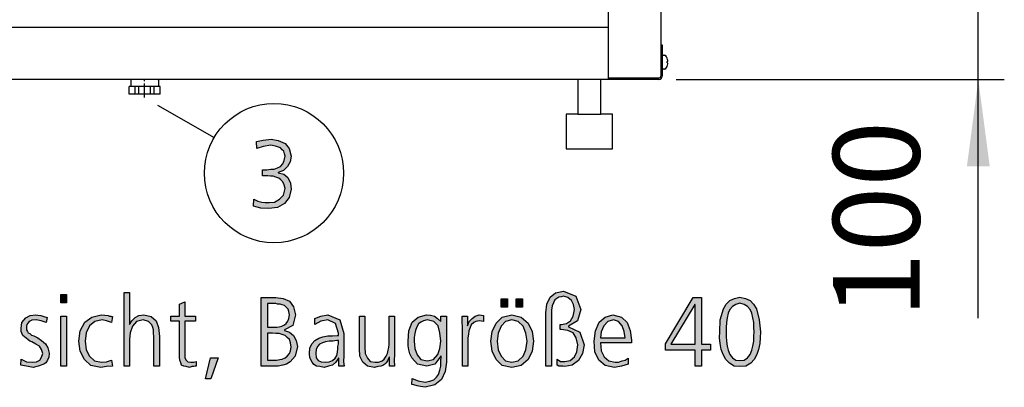
# Model space of a CAD drawing. Units: millimetres. Extents: x -270 to 11963, y -183 to 8761.
# Drawn here: x 3692 to 4545, y 2408 to 2726 of the extents above; entities that cross this region are included whole.
import ezdxf

# ---------------------------------------------------------------- set-up
doc = ezdxf.new("R2010")
doc.units = ezdxf.units.MM
doc.linetypes.add('DOT_CENTER', pattern=[14, 12, -1, 0, -1])
doc.layers.add('1', color=7, linetype='Continuous')
doc.styles.add('CONVERTER_18', font='txt.shx', dxfattribs={"width": 0.9})
doc.dimstyles.new('ME10_DIM_105', dxfattribs={"dimtxt": 75, "dimasz": 75, "dimexe": 22.5, "dimexo": 15, "dimgap": 27, "dimtad": 1, "dimdec": 0, "dimdsep": 46, "dimtxsty": 'CONVERTER_18', "dimsah": 1, "dimcen": 0.09, "dimclrd": 6, "dimclre": 6, "dimclrt": 3, "dimadec": 0, "dimazin": 0, "dimtfac": 1, "dimtdec": 4, "dimtix": 1, "dimtmove": 0, "dimatfit": 3, "dimfxl": 1, "dimtolj": 1, "dimtzin": 0, "dimarcsym": 0})

# ---------------------------------------------------------------- blocks, each defined once
blk = doc.blocks.new('*D100')
at = {"layer": '1', "color": 6, "linetype": 'Continuous'}
for p, q in [((4522.01, 2774.73), (4522.01, 2924.73)), ((4259.11, 2774.73), (4544.51, 2774.73)), ((4522.01, 2674.28), (4522.01, 2774.73)), ((4260.41, 2674.28), (4544.51, 2674.28)), ((4522.01, 2468.11), (4522.01, 2674.28))]:
    blk.add_line(p, q, dxfattribs=at)
at = {"layer": '1', "color": 6}
for points in [[(4512.13, 2849.73), (4531.88, 2849.73), (4522.01, 2774.73)], [(4531.88, 2599.28), (4512.13, 2599.28), (4522.01, 2674.28)]]:
    blk.add_solid(points, dxfattribs=at)
at = {"layer": '1', "color": 3, "insert": (4494.63, 2468.11), "char_height": 75, "attachment_point": 7, "rotation": 90, "line_spacing_factor": 0.454545, "style": 'CONVERTER_18'}
blk.add_mtext('100', dxfattribs=at)

msp = doc.modelspace()

# ---------------------------------------------------------------- hatches: boundary and pattern name
at = {"layer": '1', "linetype": 'Continuous'}
for points in [[(3902.19, 2596.34), (3903.27, 2596.34), (3906.18, 2596.34), (3909.44, 2596.74), (3912.35, 2596.74), (3915.25, 2597.93), (3917.79, 2599.13), (3919.97, 2601.53), (3921.06, 2604.33), (3921.78, 2607.93), (3921.42, 2609.93), (3920.69, 2612.33), (3919.24, 2613.52), (3917.79, 2615.12), (3913.44, 2616.72), (3909.44, 2617.52), (3902.91, 2616.32), (3897.47, 2614.72), (3897.11, 2620.72), (3902.91, 2621.92), (3909.81, 2622.72), (3915.98, 2621.52), (3921.78, 2619.12), (3925.41, 2614.72), (3927.23, 2607.93), (3926.14, 2603.13), (3923.96, 2599.13), (3920.33, 2595.54), (3915.98, 2593.94), (3915.98, 2593.54), (3920.69, 2592.34), (3924.32, 2589.54), (3926.5, 2584.74), (3927.23, 2579.55), (3925.41, 2572.35), (3921.42, 2567.15), (3915.25, 2563.56), (3907.63, 2562.76), (3900.73, 2563.16), (3894.56, 2564.76), (3894.93, 2570.75), (3898.19, 2569.15), (3901.82, 2568.35), (3904.73, 2567.95), (3907.99, 2567.95), (3912.71, 2568.35), (3917.06, 2570.75), (3920.33, 2574.35), (3921.78, 2579.95), (3921.06, 2583.14), (3919.97, 2585.94), (3918.15, 2587.54), (3916.34, 2589.14), (3913.8, 2589.94), (3911.62, 2590.74), (3909.08, 2590.74), (3906.9, 2591.14), (3902.19, 2591.14)], [(3782.57, 2490.15), (3787.29, 2490.15), (3787.29, 2462.57), (3789.11, 2465.77), (3792.01, 2468.57), (3795.27, 2470.16), (3799.63, 2470.96), (3805.8, 2469.37), (3810.15, 2465.77), (3812.33, 2459.77), (3813.06, 2452.18), (3813.06, 2426.59), (3808.34, 2426.59), (3808.34, 2452.18), (3807.98, 2454.97), (3807.98, 2457.77), (3807.25, 2459.77), (3806.52, 2462.17), (3803.62, 2464.97), (3798.9, 2466.57), (3793.1, 2464.97), (3789.83, 2460.97), (3787.65, 2455.37), (3787.29, 2449.78), (3787.29, 2426.59), (3782.57, 2426.59)], [(4147.65, 2472.56), (4148.38, 2480.16), (4151.28, 2486.15), (4156, 2489.75), (4162.9, 2491.35), (4173.42, 2486.95), (4177.77, 2475.36), (4174.87, 2465.77), (4167.25, 2460.97), (4167.25, 2460.57), (4177.05, 2455.77), (4180.68, 2444.98), (4179.23, 2437.39), (4175.96, 2431.39), (4170.52, 2427.39), (4163.98, 2426.19), (4162.17, 2426.59), (4160.72, 2426.59), (4158.9, 2426.59), (4157.45, 2427.39), (4157.45, 2432.59), (4160.36, 2430.59), (4163.98, 2430.59), (4168.7, 2431.39), (4172.33, 2434.59), (4174.51, 2438.98), (4175.23, 2444.98), (4173.78, 2450.98), (4171.24, 2455.37), (4166.52, 2457.37), (4160.72, 2458.17), (4159.99, 2458.17), (4159.99, 2462.57), (4161.08, 2462.57), (4165.44, 2463.37), (4169.06, 2465.77), (4171.24, 2469.76), (4172.33, 2475.36), (4171.61, 2479.76), (4169.79, 2483.36), (4166.52, 2485.75), (4162.9, 2486.95), (4160.72, 2486.55), (4158.9, 2486.15), (4157.09, 2484.96), (4155.27, 2483.76), (4154.19, 2481.36), (4153.1, 2478.56), (4152.37, 2474.96), (4152.37, 2470.56), (4152.37, 2426.59), (4147.65, 2426.59)], [(3732.49, 2481.36), (3727.77, 2481.36), (3727.77, 2488.55), (3732.49, 2488.55)], [(3844.27, 2465.37), (3835.19, 2465.37), (3835.19, 2436.99), (3835.19, 2433.79), (3836.28, 2431.79), (3837.73, 2430.19), (3840.27, 2429.79), (3842.45, 2429.79), (3844.99, 2430.59), (3844.99, 2426.59), (3843.9, 2426.59), (3842.81, 2426.19), (3841, 2426.19), (3839.19, 2425.39), (3836.28, 2426.19), (3834.11, 2426.59), (3832.29, 2427.39), (3831.56, 2429.39), (3830.84, 2431.79), (3830.48, 2434.19), (3830.48, 2436.59), (3830.48, 2439.78), (3830.48, 2465.37), (3822.86, 2465.37), (3822.86, 2469.76), (3830.48, 2469.76), (3830.48, 2480.16), (3835.19, 2482.16), (3835.19, 2469.76), (3844.27, 2469.76)], [(4108.82, 2484.56), (4114.27, 2484.56), (4114.27, 2477.36), (4108.82, 2477.36)], [(4121.89, 2484.56), (4127.33, 2484.56), (4127.33, 2477.36), (4121.89, 2477.36)], [(3693.3, 2432.59), (3698.02, 2430.19), (3703.46, 2429.79), (3706.73, 2430.19), (3709.63, 2431.79), (3711.08, 2434.19), (3712.17, 2437.39), (3711.08, 2440.98), (3709.27, 2443.78), (3706, 2445.38), (3702.73, 2447.38), (3700.92, 2448.18), (3699.11, 2449.38), (3697.65, 2450.58), (3696.2, 2451.78), (3694.75, 2452.98), (3694.02, 2454.97), (3693.3, 2456.57), (3693.3, 2458.97), (3694.02, 2464.17), (3697.29, 2468.17), (3701.28, 2470.16), (3706, 2470.96), (3707.81, 2470.56), (3710.36, 2470.16), (3712.9, 2469.37), (3715.8, 2468.57), (3715.07, 2464.17), (3710.72, 2465.77), (3706.36, 2466.57), (3702.73, 2466.17), (3700.19, 2464.97), (3699.11, 2463.77), (3698.38, 2462.57), (3698.02, 2460.97), (3698.02, 2458.97), (3698.02, 2457.77), (3698.74, 2456.57), (3699.47, 2455.37), (3700.92, 2454.57), (3702.37, 2453.38), (3704.19, 2452.58), (3706, 2451.78), (3707.81, 2450.98), (3711.08, 2448.58), (3714.35, 2445.78), (3716.52, 2442.18), (3717.61, 2437.79), (3717.25, 2434.19), (3716.16, 2431.79), (3714.71, 2429.39), (3712.9, 2428.19), (3708.18, 2426.59), (3703.82, 2425.39), (3698.02, 2426.59), (3692.94, 2427.39)], [(3727.77, 2469.76), (3732.49, 2469.76), (3732.49, 2426.59), (3727.77, 2426.59)], [(3771.69, 2464.17), (3767.33, 2465.77), (3763.34, 2466.57), (3757.17, 2464.97), (3752.45, 2461.37), (3749.55, 2455.37), (3748.82, 2448.18), (3749.55, 2440.58), (3752.45, 2434.99), (3756.81, 2430.99), (3762.98, 2429.79), (3767.33, 2430.19), (3771.69, 2431.79), (3772.41, 2426.59), (3767.33, 2426.19), (3762.25, 2425.39), (3753.54, 2426.99), (3748.1, 2432.19), (3744.47, 2439.38), (3743.38, 2448.18), (3744.47, 2456.97), (3748.46, 2464.57), (3754.63, 2468.97), (3762.61, 2470.96), (3765.88, 2470.56), (3768.78, 2470.16), (3769.87, 2469.76), (3770.96, 2469.76), (3771.69, 2469.37), (3772.41, 2469.37)], [(4016.65, 2436.59), (4016.28, 2431.39), (4016.65, 2426.59), (4012.29, 2426.59), (4012.29, 2434.19), (4011.93, 2434.19), (4011.2, 2432.59), (4010.48, 2430.99), (4009.39, 2429.39), (4008.3, 2428.19), (4006.48, 2426.99), (4004.67, 2426.59), (4002.13, 2426.19), (3999.23, 2425.39), (3993.06, 2426.59), (3989.06, 2429.79), (3986.52, 2434.99), (3986.16, 2441.78), (3986.16, 2469.76), (3990.88, 2469.76), (3990.88, 2442.98), (3991.24, 2437.39), (3993.06, 2433.39), (3995.6, 2430.59), (3999.95, 2429.79), (4002.86, 2429.79), (4005.76, 2430.99), (4007.57, 2432.59), (4009.39, 2434.99), (4010.48, 2437.39), (4011.2, 2440.18), (4011.56, 2442.58), (4011.93, 2445.38), (4011.93, 2469.76), (4016.65, 2469.76)], [(4075.44, 2459.77), (4075.07, 2464.97), (4075.07, 2469.76), (4079.79, 2469.76), (4079.79, 2461.37), (4081.24, 2464.97), (4083.78, 2467.77), (4086.32, 2469.76), (4089.95, 2470.96), (4091.77, 2470.56), (4093.58, 2470.16), (4093.58, 2464.97), (4091.77, 2465.37), (4089.95, 2465.77), (4087.05, 2464.97), (4085.23, 2464.17), (4083.06, 2462.17), (4081.97, 2459.77), (4080.88, 2456.97), (4080.52, 2454.17), (4080.15, 2450.98), (4080.15, 2448.18), (4080.15, 2426.59), (4075.44, 2426.59)], [(3857.33, 2433.79), (3863.86, 2433.79), (3857.69, 2415.4), (3852.98, 2415.4)]]:
    msp.add_hatch(color=3, dxfattribs=at).paths.add_polyline_path(points)
h = msp.add_hatch(color=3, dxfattribs=at)
h.paths.add_polyline_path([(3901.24, 2485.75), (3913.94, 2485.75), (3920.11, 2484.96), (3925.56, 2482.56), (3929.19, 2477.76), (3931, 2470.96), (3928.46, 2461.77), (3921.2, 2457.77), (3921.2, 2457.37), (3925.56, 2455.77), (3929.19, 2452.98), (3931.36, 2448.58), (3932.45, 2443.38), (3930.64, 2434.99), (3926.28, 2430.19), (3923.02, 2428.19), (3919.75, 2427.39), (3915.76, 2426.59), (3911.77, 2426.59), (3901.24, 2426.59)])
h.paths.add_polyline_path([(3906.69, 2431.79), (3911.77, 2431.79), (3914.31, 2431.79), (3917.21, 2432.19), (3919.39, 2432.59), (3921.93, 2433.79), (3923.74, 2434.99), (3925.56, 2437.39), (3926.65, 2439.78), (3927.01, 2442.98), (3926.65, 2446.58), (3925.56, 2449.38), (3923.74, 2451.38), (3921.93, 2452.98), (3919.39, 2453.77), (3916.85, 2454.57), (3913.94, 2454.57), (3911.04, 2454.97), (3906.69, 2454.97)], flags=16)
h.paths.add_polyline_path([(3906.69, 2460.17), (3912.49, 2460.17), (3914.67, 2460.17), (3916.85, 2460.57), (3919.02, 2460.97), (3921.2, 2462.17), (3922.65, 2463.37), (3924.11, 2465.37), (3925.19, 2467.77), (3925.56, 2470.96), (3925.19, 2473.76), (3924.47, 2475.76), (3922.65, 2477.36), (3921.2, 2478.96), (3919.39, 2479.36), (3917.57, 2480.16), (3915.4, 2480.16), (3913.94, 2480.56), (3906.69, 2480.56)], flags=16)
h = msp.add_hatch(color=3, dxfattribs=at)
h.paths.add_polyline_path([(4251.08, 2445.78), (4275.03, 2485.75), (4282.29, 2485.75), (4282.29, 2445.38), (4290.27, 2445.38), (4290.27, 2440.18), (4282.29, 2440.18), (4282.29, 2426.59), (4276.85, 2426.59), (4276.85, 2440.18), (4251.08, 2440.18)])
h.paths.add_polyline_path([(4276.85, 2479.76), (4276.48, 2479.76), (4255.8, 2445.38), (4276.85, 2445.38)], flags=16)
h = msp.add_hatch(color=3, dxfattribs=at)
h.paths.add_polyline_path([(4315.68, 2486.15), (4320.4, 2484.96), (4324.39, 2483.36), (4327.29, 2480.16), (4329.83, 2476.16), (4332.37, 2466.57), (4333.46, 2456.17), (4333.1, 2450.98), (4332.73, 2446.18), (4331.65, 2440.98), (4330.19, 2436.59), (4328.02, 2432.19), (4325.11, 2428.99), (4320.76, 2426.59), (4315.68, 2426.19), (4310.6, 2426.59), (4306.61, 2428.99), (4303.34, 2432.19), (4301.16, 2436.59), (4299.35, 2440.98), (4298.62, 2446.18), (4297.9, 2450.98), (4298.26, 2456.17), (4298.62, 2466.57), (4301.52, 2476.16), (4303.7, 2480.16), (4306.97, 2483.36), (4310.96, 2484.96)])
h.paths.add_polyline_path([(4315.68, 2480.96), (4312.05, 2479.76), (4309.15, 2478.16), (4306.97, 2475.36), (4305.52, 2472.16), (4304.43, 2468.17), (4304.06, 2464.17), (4303.7, 2459.77), (4303.7, 2456.17), (4303.7, 2452.18), (4304.06, 2448.18), (4304.43, 2443.78), (4305.52, 2440.18), (4306.97, 2436.59), (4309.15, 2433.79), (4312.05, 2431.79), (4315.68, 2431.39), (4319.31, 2431.79), (4322.21, 2433.79), (4324.39, 2436.59), (4325.84, 2440.18), (4326.93, 2443.78), (4327.65, 2448.18), (4327.65, 2452.18), (4328.02, 2456.17), (4327.65, 2459.77), (4327.65, 2464.17), (4326.93, 2468.17), (4325.84, 2472.16), (4324.39, 2475.36), (4322.21, 2478.16), (4319.31, 2479.76)], flags=16)
h = msp.add_hatch(color=3, dxfattribs=at)
h.paths.add_polyline_path([(3968.38, 2433.39), (3968.02, 2433.39), (3965.84, 2429.79), (3962.94, 2427.39), (3959.31, 2426.59), (3955.68, 2425.39), (3952.05, 2426.19), (3949.15, 2426.59), (3946.61, 2427.79), (3945.15, 2429.79), (3943.34, 2433.79), (3942.98, 2437.39), (3943.34, 2442.18), (3945.15, 2446.18), (3947.69, 2448.58), (3950.96, 2450.58), (3954.59, 2451.78), (3958.94, 2452.58), (3962.94, 2452.58), (3966.93, 2452.98), (3968.02, 2452.98), (3968.02, 2454.97), (3965.48, 2463.37), (3958.94, 2466.57), (3952.77, 2465.37), (3947.69, 2462.57), (3947.69, 2467.77), (3952.77, 2469.76), (3958.94, 2470.96), (3969.11, 2466.57), (3972.73, 2454.57), (3972.73, 2435.39), (3972.37, 2430.59), (3973.1, 2426.59), (3968.38, 2426.59)])
h.paths.add_polyline_path([(3968.02, 2448.58), (3966.56, 2448.58), (3963.3, 2448.18), (3960.03, 2448.18), (3956.77, 2447.38), (3954.23, 2446.58), (3951.69, 2445.38), (3949.87, 2443.38), (3948.78, 2440.98), (3948.42, 2437.79), (3948.78, 2433.79), (3950.6, 2431.39), (3953.14, 2430.19), (3956.4, 2429.79), (3960.03, 2430.19), (3962.94, 2431.39), (3965.11, 2433.39), (3966.56, 2435.79), (3967.29, 2438.58), (3967.65, 2441.38), (3967.65, 2443.38), (3968.02, 2445.78)], flags=16)
h = msp.add_hatch(color=3, dxfattribs=at)
h.paths.add_polyline_path([(4061.65, 2429.79), (4060.56, 2421.8), (4057.29, 2415), (4051.48, 2410.2), (4043.14, 2408.2), (4039.15, 2409), (4036.24, 2409.4), (4033.34, 2410.2), (4031.52, 2410.6), (4031.89, 2415.8), (4036.97, 2413.8), (4043.14, 2412.6), (4047.13, 2413.4), (4050.76, 2414.6), (4052.94, 2417), (4054.75, 2419.4), (4055.84, 2422.99), (4056.56, 2426.59), (4056.56, 2430.19), (4056.93, 2434.99), (4056.56, 2434.99), (4051.48, 2428.19), (4044.59, 2426.59), (4036.61, 2428.19), (4031.52, 2433.79), (4029.71, 2436.99), (4028.98, 2440.58), (4028.26, 2444.18), (4028.26, 2448.18), (4028.98, 2456.97), (4031.89, 2464.57), (4036.97, 2468.97), (4044.23, 2470.96), (4047.86, 2470.56), (4051.12, 2469.76), (4053.66, 2467.77), (4056.56, 2464.97), (4056.56, 2469.76), (4061.65, 2469.76)])
h.paths.add_polyline_path([(4033.7, 2448.18), (4034.06, 2441.78), (4036.24, 2436.19), (4039.51, 2432.19), (4044.95, 2430.99), (4050.4, 2432.19), (4054.02, 2436.59), (4055.84, 2441.78), (4056.56, 2448.18), (4055.84, 2455.37), (4054.39, 2461.37), (4050.76, 2464.97), (4044.95, 2466.57), (4041.69, 2465.77), (4039.51, 2464.57), (4037.33, 2462.97), (4035.88, 2460.57), (4034.79, 2457.37), (4034.06, 2454.57), (4033.7, 2451.38)], flags=16)
h = msp.add_hatch(color=3, dxfattribs=at)
h.paths.add_polyline_path([(4100.11, 2448.18), (4101.2, 2456.57), (4104.47, 2463.77), (4109.91, 2468.97), (4118.26, 2470.96), (4126.24, 2468.97), (4132.41, 2463.77), (4135.68, 2456.57), (4136.77, 2448.18), (4135.68, 2439.38), (4132.41, 2432.19), (4126.24, 2426.99), (4118.26, 2425.39), (4109.91, 2426.99), (4104.47, 2432.19), (4101.2, 2439.38)])
h.paths.add_polyline_path([(4105.56, 2448.18), (4106.28, 2440.58), (4108.82, 2434.99), (4112.81, 2430.99), (4118.26, 2429.79), (4123.7, 2430.99), (4128.06, 2434.99), (4130.23, 2440.58), (4131.32, 2448.18), (4130.23, 2454.97), (4128.06, 2460.97), (4123.7, 2464.97), (4118.26, 2466.57), (4112.81, 2464.97), (4108.82, 2460.97), (4106.28, 2454.97)], flags=16)
h = msp.add_hatch(color=3, dxfattribs=at)
h.paths.add_polyline_path([(4218.78, 2428.19), (4212.98, 2426.59), (4207.17, 2425.39), (4198.82, 2426.99), (4193.38, 2431.79), (4190.11, 2438.98), (4189.39, 2448.18), (4190.48, 2456.97), (4193.74, 2464.57), (4198.82, 2468.97), (4205.72, 2470.96), (4212.98, 2468.97), (4218.06, 2464.17), (4220.6, 2457.37), (4221.69, 2448.98), (4221.69, 2446.58), (4194.83, 2446.58), (4195.56, 2439.78), (4198.1, 2434.59), (4202.09, 2430.99), (4207.53, 2429.79), (4210.44, 2429.79), (4213.7, 2430.99), (4216.24, 2431.79), (4218.78, 2433.39)])
h.paths.add_polyline_path([(4216.24, 2450.98), (4215.52, 2456.57), (4213.7, 2461.37), (4210.44, 2464.97), (4206.08, 2466.57), (4201.36, 2464.97), (4197.73, 2461.37), (4195.56, 2456.17), (4194.83, 2450.98)], flags=16)

# ---------------------------------------------------------------- linework, layer by layer
at = {"color": 1, "linetype": 'Continuous'}
for p, q in [((4201.76, 2719.28), (3552.76, 2719.28)), ((3812.26, 2668.28), (3788.26, 2668.28))]:
    msp.add_line(p, q, dxfattribs=at)
at = {"color": 2, "linetype": 'Continuous'}
for p, q in [((3788.26, 2668.28), (3786.76, 2668.28)), ((3786.76, 2661.78), (3786.76, 2668.28)), ((3788.26, 2673.78), (3788.76, 2674.28)), ((3788.26, 2673.78), (3788.26, 2668.28)), ((3811.76, 2674.28), (3812.26, 2673.78)), ((3812.26, 2673.78), (3812.26, 2668.28)), ((3813.76, 2668.28), (3812.26, 2668.28)), ((3813.76, 2661.78), (3813.76, 2668.28)), ((3813.76, 2661.78), (3786.76, 2661.78))]:
    msp.add_line(p, q, dxfattribs=at)
at = {"color": 6, "linetype": 'Continuous'}
for p, q in [((3791.98, 2661.78), (3791.98, 2668.28)), ((3795.16, 2661.78), (3795.16, 2668.28)), ((3805.36, 2661.78), (3805.36, 2668.28)), ((3808.53, 2661.78), (3808.53, 2668.28))]:
    msp.add_line(p, q, dxfattribs=at)
at = {"layer": '1', "color": 1, "linetype": 'Continuous'}
msp.add_line((4201.76, 2674.28), (4201.76, 6674.28), dxfattribs=at)
at = {"layer": '1', "color": 3, "linetype": 'Continuous'}
for p, q in [((4247.01, 6644.28), (4247.01, 2704.28)), ((4247.01, 2704.28), (4248.26, 2704.28)), ((4247.01, 2704.28), (4248.26, 2704.28)), ((4248.26, 2704.28), (4248.26, 2677.13)), ((4248.26, 2704.28), (4248.26, 2677.13)), ((4201.76, 2674.28), (3552.76, 2674.28)), ((4201.76, 2674.28), (3552.76, 2674.28)), ((4245.41, 2674.28), (4201.76, 2674.28)), ((4245.41, 2674.28), (4201.76, 2674.28)), ((4245.41, 2674.28), (4201.76, 2674.28)), ((3897.11, 2620.72), (3902.91, 2621.92)), ((3897.47, 2614.72), (3897.11, 2620.72)), ((3902.91, 2621.92), (3909.81, 2622.72)), ((3909.44, 2617.52), (3902.91, 2616.32)), ((3913.44, 2616.72), (3909.44, 2617.52)), ((3909.81, 2622.72), (3915.98, 2621.52)), ((3915.98, 2621.52), (3921.78, 2619.12)), ((3921.78, 2619.12), (3925.41, 2614.72)), ((3902.91, 2616.32), (3897.47, 2614.72)), ((3917.79, 2615.12), (3913.44, 2616.72)), ((3919.24, 2613.52), (3917.79, 2615.12)), ((3920.69, 2612.33), (3919.24, 2613.52)), ((3921.42, 2609.93), (3920.69, 2612.33)), ((3921.78, 2607.93), (3921.42, 2609.93)), ((3925.41, 2614.72), (3927.23, 2607.93)), ((3917.79, 2599.13), (3919.97, 2601.53)), ((3919.97, 2601.53), (3921.06, 2604.33)), ((3921.06, 2604.33), (3921.78, 2607.93)), ((3926.14, 2603.13), (3923.96, 2599.13)), ((3927.23, 2607.93), (3926.14, 2603.13)), ((3902.19, 2591.14), (3902.19, 2596.34)), ((3902.19, 2596.34), (3903.27, 2596.34)), ((3903.27, 2596.34), (3906.18, 2596.34)), ((3906.18, 2596.34), (3909.44, 2596.74)), ((3909.44, 2596.74), (3912.35, 2596.74)), ((3912.35, 2596.74), (3915.25, 2597.93)), ((3915.25, 2597.93), (3917.79, 2599.13)), ((3920.33, 2595.54), (3915.98, 2593.94)), ((3915.98, 2593.94), (3915.98, 2593.54)), ((3915.98, 2593.54), (3920.69, 2592.34)), ((3923.96, 2599.13), (3920.33, 2595.54)), ((3920.69, 2592.34), (3924.32, 2589.54)), ((3906.9, 2591.14), (3902.19, 2591.14)), ((3909.08, 2590.74), (3906.9, 2591.14)), ((3911.62, 2590.74), (3909.08, 2590.74)), ((3913.8, 2589.94), (3911.62, 2590.74)), ((3916.34, 2589.14), (3913.8, 2589.94)), ((3918.15, 2587.54), (3916.34, 2589.14)), ((3919.97, 2585.94), (3918.15, 2587.54)), ((3921.06, 2583.14), (3919.97, 2585.94)), ((3921.78, 2579.95), (3921.06, 2583.14)), ((3924.32, 2589.54), (3926.5, 2584.74)), ((3926.5, 2584.74), (3927.23, 2579.55)), ((3917.06, 2570.75), (3920.33, 2574.35)), ((3920.33, 2574.35), (3921.78, 2579.95)), ((3927.23, 2579.55), (3925.41, 2572.35)), ((3894.56, 2564.76), (3894.93, 2570.75)), ((3894.93, 2570.75), (3898.19, 2569.15)), ((3898.19, 2569.15), (3901.82, 2568.35)), ((3901.82, 2568.35), (3904.73, 2567.95)), ((3904.73, 2567.95), (3907.99, 2567.95)), ((3907.99, 2567.95), (3912.71, 2568.35)), ((3912.71, 2568.35), (3917.06, 2570.75)), ((3921.42, 2567.15), (3915.25, 2563.56)), ((3925.41, 2572.35), (3921.42, 2567.15)), ((3900.73, 2563.16), (3894.56, 2564.76)), ((3907.63, 2562.76), (3900.73, 2563.16)), ((3915.25, 2563.56), (3907.63, 2562.76)), ((3782.57, 2426.59), (3782.57, 2490.15)), ((3782.57, 2490.15), (3787.29, 2490.15)), ((3787.29, 2490.15), (3787.29, 2462.57)), ((4151.28, 2486.15), (4156, 2489.75)), ((4156, 2489.75), (4162.9, 2491.35)), ((4162.9, 2491.35), (4173.42, 2486.95)), ((3727.77, 2488.55), (3732.49, 2488.55)), ((3727.77, 2481.36), (3727.77, 2488.55)), ((3732.49, 2481.36), (3727.77, 2481.36)), ((3732.49, 2488.55), (3732.49, 2481.36)), ((3830.48, 2480.16), (3835.19, 2482.16)), ((3835.19, 2482.16), (3835.19, 2469.76)), ((3901.24, 2426.59), (3901.24, 2485.75)), ((3901.24, 2485.75), (3913.94, 2485.75)), ((3913.94, 2485.75), (3920.11, 2484.96)), ((3920.11, 2484.96), (3925.56, 2482.56)), ((3925.56, 2482.56), (3929.19, 2477.76)), ((4108.82, 2477.36), (4108.82, 2484.56)), ((4108.82, 2484.56), (4114.27, 2484.56)), ((4114.27, 2484.56), (4114.27, 2477.36)), ((4121.89, 2477.36), (4121.89, 2484.56)), ((4121.89, 2484.56), (4127.33, 2484.56)), ((4127.33, 2484.56), (4127.33, 2477.36)), ((4148.38, 2480.16), (4151.28, 2486.15)), ((4154.19, 2481.36), (4153.1, 2478.56)), ((4155.27, 2483.76), (4154.19, 2481.36)), ((4157.09, 2484.96), (4155.27, 2483.76)), ((4158.9, 2486.15), (4157.09, 2484.96)), ((4160.72, 2486.55), (4158.9, 2486.15)), ((4162.9, 2486.95), (4160.72, 2486.55)), ((4166.52, 2485.75), (4162.9, 2486.95)), ((4169.79, 2483.36), (4166.52, 2485.75)), ((4171.61, 2479.76), (4169.79, 2483.36)), ((4173.42, 2486.95), (4177.77, 2475.36)), ((4251.08, 2445.78), (4275.03, 2485.75)), ((4275.03, 2485.75), (4282.29, 2485.75)), ((4282.29, 2485.75), (4282.29, 2445.38)), ((4303.7, 2480.16), (4306.97, 2483.36)), ((4306.97, 2483.36), (4310.96, 2484.96)), ((4310.96, 2484.96), (4315.68, 2486.15)), ((4315.68, 2480.96), (4312.05, 2479.76)), ((4315.68, 2486.15), (4320.4, 2484.96)), ((4319.31, 2479.76), (4315.68, 2480.96)), ((4320.4, 2484.96), (4324.39, 2483.36)), ((4324.39, 2483.36), (4327.29, 2480.16)), ((3830.48, 2469.76), (3830.48, 2480.16)), ((3906.69, 2480.56), (3906.69, 2460.17)), ((3913.94, 2480.56), (3906.69, 2480.56)), ((3915.4, 2480.16), (3913.94, 2480.56)), ((3917.57, 2480.16), (3915.4, 2480.16)), ((3919.39, 2479.36), (3917.57, 2480.16)), ((3921.2, 2478.96), (3919.39, 2479.36)), ((3922.65, 2477.36), (3921.2, 2478.96)), ((3924.47, 2475.76), (3922.65, 2477.36)), ((3925.19, 2473.76), (3924.47, 2475.76)), ((3925.56, 2470.96), (3925.19, 2473.76)), ((3929.19, 2477.76), (3931, 2470.96)), ((4114.27, 2477.36), (4108.82, 2477.36)), ((4127.33, 2477.36), (4121.89, 2477.36)), ((4147.65, 2472.56), (4148.38, 2480.16)), ((4147.65, 2426.59), (4147.65, 2472.56)), ((4153.1, 2478.56), (4152.37, 2474.96)), ((4152.37, 2474.96), (4152.37, 2470.56)), ((4171.24, 2469.76), (4172.33, 2475.36)), ((4172.33, 2475.36), (4171.61, 2479.76)), ((4177.77, 2475.36), (4174.87, 2465.77)), ((4276.48, 2479.76), (4255.8, 2445.38)), ((4276.85, 2479.76), (4276.48, 2479.76)), ((4276.85, 2445.38), (4276.85, 2479.76)), ((4298.62, 2466.57), (4301.52, 2476.16)), ((4301.52, 2476.16), (4303.7, 2480.16)), ((4305.52, 2472.16), (4304.43, 2468.17)), ((4306.97, 2475.36), (4305.52, 2472.16)), ((4309.15, 2478.16), (4306.97, 2475.36)), ((4312.05, 2479.76), (4309.15, 2478.16)), ((4322.21, 2478.16), (4319.31, 2479.76)), ((4324.39, 2475.36), (4322.21, 2478.16)), ((4325.84, 2472.16), (4324.39, 2475.36)), ((4326.93, 2468.17), (4325.84, 2472.16)), ((4327.29, 2480.16), (4329.83, 2476.16)), ((4329.83, 2476.16), (4332.37, 2466.57)), ((3693.3, 2458.97), (3694.02, 2464.17)), ((3694.02, 2464.17), (3697.29, 2468.17)), ((3697.29, 2468.17), (3701.28, 2470.16)), ((3699.11, 2463.77), (3698.38, 2462.57)), ((3700.19, 2464.97), (3699.11, 2463.77)), ((3702.73, 2466.17), (3700.19, 2464.97)), ((3701.28, 2470.16), (3706, 2470.96)), ((3706.36, 2466.57), (3702.73, 2466.17)), ((3706, 2470.96), (3707.81, 2470.56)), ((3710.72, 2465.77), (3706.36, 2466.57)), ((3707.81, 2470.56), (3710.36, 2470.16)), ((3710.36, 2470.16), (3712.9, 2469.37)), ((3715.07, 2464.17), (3710.72, 2465.77)), ((3712.9, 2469.37), (3715.8, 2468.57)), ((3715.8, 2468.57), (3715.07, 2464.17)), ((3727.77, 2426.59), (3727.77, 2469.76)), ((3727.77, 2469.76), (3732.49, 2469.76)), ((3732.49, 2469.76), (3732.49, 2426.59)), ((3744.47, 2456.97), (3748.46, 2464.57)), ((3748.46, 2464.57), (3754.63, 2468.97)), ((3757.17, 2464.97), (3752.45, 2461.37)), ((3754.63, 2468.97), (3762.61, 2470.96)), ((3763.34, 2466.57), (3757.17, 2464.97)), ((3762.61, 2470.96), (3765.88, 2470.56)), ((3767.33, 2465.77), (3763.34, 2466.57)), ((3765.88, 2470.56), (3768.78, 2470.16)), ((3771.69, 2464.17), (3767.33, 2465.77)), ((3768.78, 2470.16), (3769.87, 2469.76)), ((3769.87, 2469.76), (3770.96, 2469.76)), ((3770.96, 2469.76), (3771.69, 2469.37)), ((3772.41, 2469.37), (3771.69, 2464.17)), ((3771.69, 2469.37), (3772.41, 2469.37)), ((3787.29, 2462.57), (3789.11, 2465.77)), ((3789.11, 2465.77), (3792.01, 2468.57)), ((3793.1, 2464.97), (3789.83, 2460.97)), ((3792.01, 2468.57), (3795.27, 2470.16)), ((3798.9, 2466.57), (3793.1, 2464.97)), ((3795.27, 2470.16), (3799.63, 2470.96)), ((3803.62, 2464.97), (3798.9, 2466.57)), ((3799.63, 2470.96), (3805.8, 2469.37)), ((3806.52, 2462.17), (3803.62, 2464.97)), ((3805.8, 2469.37), (3810.15, 2465.77)), ((3810.15, 2465.77), (3812.33, 2459.77)), ((3822.86, 2469.76), (3830.48, 2469.76)), ((3822.86, 2465.37), (3822.86, 2469.76)), ((3830.48, 2465.37), (3822.86, 2465.37)), ((3830.48, 2439.78), (3830.48, 2465.37)), ((3835.19, 2469.76), (3844.27, 2469.76)), ((3835.19, 2465.37), (3835.19, 2436.99)), ((3844.27, 2465.37), (3835.19, 2465.37)), ((3844.27, 2469.76), (3844.27, 2465.37)), ((3922.65, 2463.37), (3924.11, 2465.37)), ((3924.11, 2465.37), (3925.19, 2467.77)), ((3925.19, 2467.77), (3925.56, 2470.96)), ((3931, 2470.96), (3928.46, 2461.77)), ((3947.69, 2467.77), (3952.77, 2469.76)), ((3947.69, 2462.57), (3947.69, 2467.77)), ((3952.77, 2465.37), (3947.69, 2462.57)), ((3952.77, 2469.76), (3958.94, 2470.96)), ((3958.94, 2466.57), (3952.77, 2465.37)), ((3958.94, 2470.96), (3969.11, 2466.57)), ((3965.48, 2463.37), (3958.94, 2466.57)), ((3969.11, 2466.57), (3972.73, 2454.57)), ((3986.16, 2469.76), (3990.88, 2469.76)), ((3986.16, 2441.78), (3986.16, 2469.76)), ((3990.88, 2469.76), (3990.88, 2442.98)), ((4011.93, 2469.76), (4016.65, 2469.76)), ((4011.93, 2445.38), (4011.93, 2469.76)), ((4016.65, 2469.76), (4016.65, 2436.59)), ((4028.98, 2456.97), (4031.89, 2464.57)), ((4031.89, 2464.57), (4036.97, 2468.97)), ((4036.97, 2468.97), (4044.23, 2470.96)), ((4039.51, 2464.57), (4037.33, 2462.97)), ((4041.69, 2465.77), (4039.51, 2464.57)), ((4044.95, 2466.57), (4041.69, 2465.77)), ((4044.23, 2470.96), (4047.86, 2470.56)), ((4050.76, 2464.97), (4044.95, 2466.57)), ((4047.86, 2470.56), (4051.12, 2469.76)), ((4054.39, 2461.37), (4050.76, 2464.97)), ((4051.12, 2469.76), (4053.66, 2467.77)), ((4053.66, 2467.77), (4056.56, 2464.97)), ((4056.56, 2469.76), (4061.65, 2469.76)), ((4056.56, 2464.97), (4056.56, 2469.76)), ((4061.65, 2469.76), (4061.65, 2429.79)), ((4075.07, 2469.76), (4079.79, 2469.76)), ((4075.07, 2464.97), (4075.07, 2469.76)), ((4075.44, 2459.77), (4075.07, 2464.97)), ((4079.79, 2469.76), (4079.79, 2461.37)), ((4079.79, 2461.37), (4081.24, 2464.97)), ((4081.24, 2464.97), (4083.78, 2467.77)), ((4085.23, 2464.17), (4083.06, 2462.17)), ((4083.78, 2467.77), (4086.32, 2469.76)), ((4087.05, 2464.97), (4085.23, 2464.17)), ((4086.32, 2469.76), (4089.95, 2470.96)), ((4089.95, 2465.77), (4087.05, 2464.97)), ((4089.95, 2470.96), (4091.77, 2470.56)), ((4091.77, 2465.37), (4089.95, 2465.77)), ((4091.77, 2470.56), (4093.58, 2470.16)), ((4093.58, 2464.97), (4091.77, 2465.37)), ((4093.58, 2470.16), (4093.58, 2464.97)), ((4101.2, 2456.57), (4104.47, 2463.77)), ((4104.47, 2463.77), (4109.91, 2468.97)), ((4112.81, 2464.97), (4108.82, 2460.97)), ((4109.91, 2468.97), (4118.26, 2470.96)), ((4118.26, 2466.57), (4112.81, 2464.97)), ((4118.26, 2470.96), (4126.24, 2468.97)), ((4123.7, 2464.97), (4118.26, 2466.57)), ((4128.06, 2460.97), (4123.7, 2464.97)), ((4126.24, 2468.97), (4132.41, 2463.77)), ((4132.41, 2463.77), (4135.68, 2456.57)), ((4152.37, 2470.56), (4152.37, 2426.59)), ((4165.44, 2463.37), (4169.06, 2465.77)), ((4174.87, 2465.77), (4167.25, 2460.97)), ((4169.06, 2465.77), (4171.24, 2469.76)), ((4190.48, 2456.97), (4193.74, 2464.57)), ((4193.74, 2464.57), (4198.82, 2468.97)), ((4201.36, 2464.97), (4197.73, 2461.37)), ((4198.82, 2468.97), (4205.72, 2470.96)), ((4206.08, 2466.57), (4201.36, 2464.97)), ((4205.72, 2470.96), (4212.98, 2468.97)), ((4210.44, 2464.97), (4206.08, 2466.57)), ((4213.7, 2461.37), (4210.44, 2464.97)), ((4212.98, 2468.97), (4218.06, 2464.17)), ((4218.06, 2464.17), (4220.6, 2457.37)), ((4298.26, 2456.17), (4298.62, 2466.57)), ((4304.06, 2464.17), (4303.7, 2459.77)), ((4304.43, 2468.17), (4304.06, 2464.17)), ((4327.65, 2464.17), (4326.93, 2468.17)), ((4327.65, 2459.77), (4327.65, 2464.17)), ((4332.37, 2466.57), (4333.46, 2456.17)), ((3693.3, 2456.57), (3693.3, 2458.97)), ((3694.02, 2454.97), (3693.3, 2456.57)), ((3698.38, 2462.57), (3698.02, 2460.97)), ((3698.02, 2460.97), (3698.02, 2458.97)), ((3698.02, 2458.97), (3698.02, 2457.77)), ((3698.02, 2457.77), (3698.74, 2456.57)), ((3698.74, 2456.57), (3699.47, 2455.37)), ((3699.47, 2455.37), (3700.92, 2454.57)), ((3743.38, 2448.18), (3744.47, 2456.97)), ((3749.55, 2455.37), (3748.82, 2448.18)), ((3752.45, 2461.37), (3749.55, 2455.37)), ((3787.65, 2455.37), (3787.29, 2449.78)), ((3789.83, 2460.97), (3787.65, 2455.37)), ((3807.25, 2459.77), (3806.52, 2462.17)), ((3807.98, 2457.77), (3807.25, 2459.77)), ((3807.98, 2454.97), (3807.98, 2457.77)), ((3812.33, 2459.77), (3813.06, 2452.18)), ((3906.69, 2460.17), (3912.49, 2460.17)), ((3912.49, 2460.17), (3914.67, 2460.17)), ((3914.67, 2460.17), (3916.85, 2460.57)), ((3916.85, 2460.57), (3919.02, 2460.97)), ((3919.02, 2460.97), (3921.2, 2462.17)), ((3921.2, 2462.17), (3922.65, 2463.37)), ((3928.46, 2461.77), (3921.2, 2457.77)), ((3921.2, 2457.77), (3921.2, 2457.37)), ((3921.2, 2457.37), (3925.56, 2455.77)), ((3925.56, 2455.77), (3929.19, 2452.98)), ((3968.02, 2454.97), (3965.48, 2463.37)), ((4028.26, 2448.18), (4028.98, 2456.97)), ((4034.79, 2457.37), (4034.06, 2454.57)), ((4035.88, 2460.57), (4034.79, 2457.37)), ((4037.33, 2462.97), (4035.88, 2460.57)), ((4055.84, 2455.37), (4054.39, 2461.37)), ((4056.56, 2448.18), (4055.84, 2455.37)), ((4075.44, 2426.59), (4075.44, 2459.77)), ((4080.88, 2456.97), (4080.52, 2454.17)), ((4081.97, 2459.77), (4080.88, 2456.97)), ((4083.06, 2462.17), (4081.97, 2459.77)), ((4100.11, 2448.18), (4101.2, 2456.57)), ((4108.82, 2460.97), (4106.28, 2454.97)), ((4130.23, 2454.97), (4128.06, 2460.97)), ((4135.68, 2456.57), (4136.77, 2448.18)), ((4159.99, 2462.57), (4161.08, 2462.57)), ((4159.99, 2458.17), (4159.99, 2462.57)), ((4160.72, 2458.17), (4159.99, 2458.17)), ((4166.52, 2457.37), (4160.72, 2458.17)), ((4161.08, 2462.57), (4165.44, 2463.37)), ((4171.24, 2455.37), (4166.52, 2457.37)), ((4167.25, 2460.97), (4167.25, 2460.57)), ((4167.25, 2460.57), (4177.05, 2455.77)), ((4173.78, 2450.98), (4171.24, 2455.37)), ((4177.05, 2455.77), (4180.68, 2444.98)), ((4189.39, 2448.18), (4190.48, 2456.97)), ((4195.56, 2456.17), (4194.83, 2450.98)), ((4197.73, 2461.37), (4195.56, 2456.17)), ((4215.52, 2456.57), (4213.7, 2461.37)), ((4216.24, 2450.98), (4215.52, 2456.57)), ((4220.6, 2457.37), (4221.69, 2448.98)), ((4297.9, 2450.98), (4298.26, 2456.17)), ((4303.7, 2459.77), (4303.7, 2456.17)), ((4303.7, 2456.17), (4303.7, 2452.18)), ((4328.02, 2456.17), (4327.65, 2459.77)), ((4327.65, 2452.18), (4328.02, 2456.17)), ((4333.46, 2456.17), (4333.1, 2450.98)), ((3694.75, 2452.98), (3694.02, 2454.97)), ((3696.2, 2451.78), (3694.75, 2452.98)), ((3697.65, 2450.58), (3696.2, 2451.78)), ((3699.11, 2449.38), (3697.65, 2450.58)), ((3700.92, 2448.18), (3699.11, 2449.38)), ((3700.92, 2454.57), (3702.37, 2453.38)), ((3702.73, 2447.38), (3700.92, 2448.18)), ((3702.37, 2453.38), (3704.19, 2452.58)), ((3706, 2445.38), (3702.73, 2447.38)), ((3704.19, 2452.58), (3706, 2451.78)), ((3706, 2451.78), (3707.81, 2450.98)), ((3707.81, 2450.98), (3711.08, 2448.58)), ((3711.08, 2448.58), (3714.35, 2445.78)), ((3744.47, 2439.38), (3743.38, 2448.18)), ((3748.82, 2448.18), (3749.55, 2440.58)), ((3787.29, 2449.78), (3787.29, 2426.59)), ((3808.34, 2452.18), (3807.98, 2454.97)), ((3808.34, 2426.59), (3808.34, 2452.18)), ((3813.06, 2452.18), (3813.06, 2426.59)), ((3906.69, 2454.97), (3906.69, 2431.79)), ((3911.04, 2454.97), (3906.69, 2454.97)), ((3913.94, 2454.57), (3911.04, 2454.97)), ((3916.85, 2454.57), (3913.94, 2454.57)), ((3919.39, 2453.77), (3916.85, 2454.57)), ((3921.93, 2452.98), (3919.39, 2453.77)), ((3923.74, 2451.38), (3921.93, 2452.98)), ((3925.56, 2449.38), (3923.74, 2451.38)), ((3926.65, 2446.58), (3925.56, 2449.38)), ((3927.01, 2442.98), (3926.65, 2446.58)), ((3929.19, 2452.98), (3931.36, 2448.58)), ((3931.36, 2448.58), (3932.45, 2443.38)), ((3945.15, 2446.18), (3947.69, 2448.58)), ((3947.69, 2448.58), (3950.96, 2450.58)), ((3950.96, 2450.58), (3954.59, 2451.78)), ((3954.23, 2446.58), (3951.69, 2445.38)), ((3956.77, 2447.38), (3954.23, 2446.58)), ((3954.59, 2451.78), (3958.94, 2452.58)), ((3960.03, 2448.18), (3956.77, 2447.38)), ((3958.94, 2452.58), (3962.94, 2452.58)), ((3963.3, 2448.18), (3960.03, 2448.18)), ((3962.94, 2452.58), (3966.93, 2452.98)), ((3966.56, 2448.58), (3963.3, 2448.18)), ((3968.02, 2448.58), (3966.56, 2448.58)), ((3966.93, 2452.98), (3968.02, 2452.98)), ((3968.02, 2452.98), (3968.02, 2454.97)), ((3968.02, 2445.78), (3968.02, 2448.58)), ((3972.73, 2454.57), (3972.73, 2435.39)), ((4028.26, 2444.18), (4028.26, 2448.18)), ((4034.06, 2454.57), (4033.7, 2451.38)), ((4033.7, 2451.38), (4033.7, 2448.18)), ((4033.7, 2448.18), (4034.06, 2441.78)), ((4055.84, 2441.78), (4056.56, 2448.18)), ((4080.52, 2454.17), (4080.15, 2450.98)), ((4080.15, 2450.98), (4080.15, 2448.18)), ((4080.15, 2448.18), (4080.15, 2426.59)), ((4101.2, 2439.38), (4100.11, 2448.18)), ((4106.28, 2454.97), (4105.56, 2448.18)), ((4105.56, 2448.18), (4106.28, 2440.58)), ((4131.32, 2448.18), (4130.23, 2454.97)), ((4130.23, 2440.58), (4131.32, 2448.18)), ((4136.77, 2448.18), (4135.68, 2439.38)), ((4175.23, 2444.98), (4173.78, 2450.98)), ((4190.11, 2438.98), (4189.39, 2448.18)), ((4194.83, 2450.98), (4216.24, 2450.98)), ((4194.83, 2446.58), (4195.56, 2439.78)), ((4221.69, 2446.58), (4194.83, 2446.58)), ((4221.69, 2448.98), (4221.69, 2446.58)), ((4298.62, 2446.18), (4297.9, 2450.98)), ((4303.7, 2452.18), (4304.06, 2448.18)), ((4304.06, 2448.18), (4304.43, 2443.78)), ((4326.93, 2443.78), (4327.65, 2448.18)), ((4327.65, 2448.18), (4327.65, 2452.18)), ((4333.1, 2450.98), (4332.73, 2446.18)), ((3709.27, 2443.78), (3706, 2445.38)), ((3711.08, 2440.98), (3709.27, 2443.78)), ((3712.17, 2437.39), (3711.08, 2440.98)), ((3714.35, 2445.78), (3716.52, 2442.18)), ((3716.52, 2442.18), (3717.61, 2437.79)), ((3748.1, 2432.19), (3744.47, 2439.38)), ((3749.55, 2440.58), (3752.45, 2434.99)), ((3830.48, 2436.59), (3830.48, 2439.78)), ((3925.56, 2437.39), (3926.65, 2439.78)), ((3926.65, 2439.78), (3927.01, 2442.98)), ((3932.45, 2443.38), (3930.64, 2434.99)), ((3942.98, 2437.39), (3943.34, 2442.18)), ((3943.34, 2442.18), (3945.15, 2446.18)), ((3948.78, 2440.98), (3948.42, 2437.79)), ((3949.87, 2443.38), (3948.78, 2440.98)), ((3951.69, 2445.38), (3949.87, 2443.38)), ((3966.56, 2435.79), (3967.29, 2438.58)), ((3967.29, 2438.58), (3967.65, 2441.38)), ((3967.65, 2443.38), (3968.02, 2445.78)), ((3967.65, 2441.38), (3967.65, 2443.38)), ((3986.52, 2434.99), (3986.16, 2441.78)), ((3990.88, 2442.98), (3991.24, 2437.39)), ((4010.48, 2437.39), (4011.2, 2440.18)), ((4011.2, 2440.18), (4011.56, 2442.58)), ((4011.56, 2442.58), (4011.93, 2445.38)), ((4028.98, 2440.58), (4028.26, 2444.18)), ((4029.71, 2436.99), (4028.98, 2440.58)), ((4034.06, 2441.78), (4036.24, 2436.19)), ((4054.02, 2436.59), (4055.84, 2441.78)), ((4104.47, 2432.19), (4101.2, 2439.38)), ((4106.28, 2440.58), (4108.82, 2434.99)), ((4128.06, 2434.99), (4130.23, 2440.58)), ((4135.68, 2439.38), (4132.41, 2432.19)), ((4172.33, 2434.59), (4174.51, 2438.98)), ((4174.51, 2438.98), (4175.23, 2444.98)), ((4180.68, 2444.98), (4179.23, 2437.39)), ((4193.38, 2431.79), (4190.11, 2438.98)), ((4195.56, 2439.78), (4198.1, 2434.59)), ((4251.08, 2440.18), (4251.08, 2445.78)), ((4276.85, 2440.18), (4251.08, 2440.18)), ((4255.8, 2445.38), (4276.85, 2445.38)), ((4276.85, 2426.59), (4276.85, 2440.18)), ((4282.29, 2445.38), (4290.27, 2445.38)), ((4282.29, 2440.18), (4282.29, 2426.59)), ((4290.27, 2440.18), (4282.29, 2440.18)), ((4290.27, 2445.38), (4290.27, 2440.18)), ((4299.35, 2440.98), (4298.62, 2446.18)), ((4301.16, 2436.59), (4299.35, 2440.98)), ((4304.43, 2443.78), (4305.52, 2440.18)), ((4305.52, 2440.18), (4306.97, 2436.59)), ((4324.39, 2436.59), (4325.84, 2440.18)), ((4325.84, 2440.18), (4326.93, 2443.78)), ((4331.65, 2440.98), (4330.19, 2436.59)), ((4332.73, 2446.18), (4331.65, 2440.98)), ((3692.94, 2427.39), (3693.3, 2432.59)), ((3693.3, 2432.59), (3698.02, 2430.19)), ((3698.02, 2430.19), (3703.46, 2429.79)), ((3703.46, 2429.79), (3706.73, 2430.19)), ((3706.73, 2430.19), (3709.63, 2431.79)), ((3709.63, 2431.79), (3711.08, 2434.19)), ((3711.08, 2434.19), (3712.17, 2437.39)), ((3716.16, 2431.79), (3714.71, 2429.39)), ((3717.25, 2434.19), (3716.16, 2431.79)), ((3717.61, 2437.79), (3717.25, 2434.19)), ((3753.54, 2426.99), (3748.1, 2432.19)), ((3752.45, 2434.99), (3756.81, 2430.99)), ((3756.81, 2430.99), (3762.98, 2429.79)), ((3762.98, 2429.79), (3767.33, 2430.19)), ((3767.33, 2430.19), (3771.69, 2431.79)), ((3771.69, 2431.79), (3772.41, 2426.59)), ((3830.48, 2434.19), (3830.48, 2436.59)), ((3830.84, 2431.79), (3830.48, 2434.19)), ((3831.56, 2429.39), (3830.84, 2431.79)), ((3835.19, 2436.99), (3835.19, 2433.79)), ((3835.19, 2433.79), (3836.28, 2431.79)), ((3836.28, 2431.79), (3837.73, 2430.19)), ((3837.73, 2430.19), (3840.27, 2429.79)), ((3840.27, 2429.79), (3842.45, 2429.79)), ((3842.45, 2429.79), (3844.99, 2430.59)), ((3844.99, 2430.59), (3844.99, 2426.59)), ((3852.98, 2415.4), (3857.33, 2433.79)), ((3857.33, 2433.79), (3863.86, 2433.79)), ((3863.86, 2433.79), (3857.69, 2415.4)), ((3906.69, 2431.79), (3911.77, 2431.79)), ((3911.77, 2431.79), (3914.31, 2431.79)), ((3914.31, 2431.79), (3917.21, 2432.19)), ((3917.21, 2432.19), (3919.39, 2432.59)), ((3919.39, 2432.59), (3921.93, 2433.79)), ((3921.93, 2433.79), (3923.74, 2434.99)), ((3926.28, 2430.19), (3923.02, 2428.19)), ((3923.74, 2434.99), (3925.56, 2437.39)), ((3930.64, 2434.99), (3926.28, 2430.19)), ((3943.34, 2433.79), (3942.98, 2437.39)), ((3945.15, 2429.79), (3943.34, 2433.79)), ((3946.61, 2427.79), (3945.15, 2429.79)), ((3948.42, 2437.79), (3948.78, 2433.79)), ((3948.78, 2433.79), (3950.6, 2431.39)), ((3950.6, 2431.39), (3953.14, 2430.19)), ((3953.14, 2430.19), (3956.4, 2429.79)), ((3956.4, 2429.79), (3960.03, 2430.19)), ((3960.03, 2430.19), (3962.94, 2431.39)), ((3962.94, 2431.39), (3965.11, 2433.39)), ((3965.84, 2429.79), (3962.94, 2427.39)), ((3965.11, 2433.39), (3966.56, 2435.79)), ((3968.02, 2433.39), (3965.84, 2429.79)), ((3968.38, 2433.39), (3968.02, 2433.39)), ((3968.38, 2426.59), (3968.38, 2433.39)), ((3972.73, 2435.39), (3972.37, 2430.59)), ((3972.37, 2430.59), (3973.1, 2426.59)), ((3989.06, 2429.79), (3986.52, 2434.99)), ((3993.06, 2426.59), (3989.06, 2429.79)), ((3991.24, 2437.39), (3993.06, 2433.39)), ((3993.06, 2433.39), (3995.6, 2430.59)), ((3995.6, 2430.59), (3999.95, 2429.79)), ((3999.95, 2429.79), (4002.86, 2429.79)), ((4002.86, 2429.79), (4005.76, 2430.99)), ((4005.76, 2430.99), (4007.57, 2432.59)), ((4007.57, 2432.59), (4009.39, 2434.99)), ((4009.39, 2434.99), (4010.48, 2437.39)), ((4010.48, 2430.99), (4009.39, 2429.39)), ((4011.2, 2432.59), (4010.48, 2430.99)), ((4011.93, 2434.19), (4011.2, 2432.59)), ((4012.29, 2434.19), (4011.93, 2434.19)), ((4012.29, 2426.59), (4012.29, 2434.19)), ((4016.65, 2436.59), (4016.28, 2431.39)), ((4016.28, 2431.39), (4016.65, 2426.59)), ((4031.52, 2433.79), (4029.71, 2436.99)), ((4036.61, 2428.19), (4031.52, 2433.79)), ((4036.24, 2436.19), (4039.51, 2432.19)), ((4039.51, 2432.19), (4044.95, 2430.99)), ((4044.95, 2430.99), (4050.4, 2432.19)), ((4050.4, 2432.19), (4054.02, 2436.59)), ((4056.56, 2434.99), (4051.48, 2428.19)), ((4056.93, 2434.99), (4056.56, 2434.99)), ((4056.56, 2430.19), (4056.93, 2434.99)), ((4056.56, 2426.59), (4056.56, 2430.19)), ((4061.65, 2429.79), (4060.56, 2421.8)), ((4109.91, 2426.99), (4104.47, 2432.19)), ((4108.82, 2434.99), (4112.81, 2430.99)), ((4112.81, 2430.99), (4118.26, 2429.79)), ((4118.26, 2429.79), (4123.7, 2430.99)), ((4123.7, 2430.99), (4128.06, 2434.99)), ((4132.41, 2432.19), (4126.24, 2426.99)), ((4157.45, 2432.59), (4160.36, 2430.59)), ((4157.45, 2427.39), (4157.45, 2432.59)), ((4160.36, 2430.59), (4163.98, 2430.59)), ((4163.98, 2430.59), (4168.7, 2431.39)), ((4168.7, 2431.39), (4172.33, 2434.59)), ((4175.96, 2431.39), (4170.52, 2427.39)), ((4179.23, 2437.39), (4175.96, 2431.39)), ((4198.82, 2426.99), (4193.38, 2431.79)), ((4198.1, 2434.59), (4202.09, 2430.99)), ((4202.09, 2430.99), (4207.53, 2429.79)), ((4207.53, 2429.79), (4210.44, 2429.79)), ((4210.44, 2429.79), (4213.7, 2430.99)), ((4213.7, 2430.99), (4216.24, 2431.79)), ((4216.24, 2431.79), (4218.78, 2433.39)), ((4218.78, 2433.39), (4218.78, 2428.19)), ((4303.34, 2432.19), (4301.16, 2436.59)), ((4306.61, 2428.99), (4303.34, 2432.19)), ((4306.97, 2436.59), (4309.15, 2433.79)), ((4309.15, 2433.79), (4312.05, 2431.79)), ((4312.05, 2431.79), (4315.68, 2431.39)), ((4315.68, 2431.39), (4319.31, 2431.79)), ((4319.31, 2431.79), (4322.21, 2433.79)), ((4322.21, 2433.79), (4324.39, 2436.59)), ((4328.02, 2432.19), (4325.11, 2428.99)), ((4330.19, 2436.59), (4328.02, 2432.19)), ((3698.02, 2426.59), (3692.94, 2427.39)), ((3703.82, 2425.39), (3698.02, 2426.59)), ((3708.18, 2426.59), (3703.82, 2425.39)), ((3712.9, 2428.19), (3708.18, 2426.59)), ((3714.71, 2429.39), (3712.9, 2428.19)), ((3732.49, 2426.59), (3727.77, 2426.59)), ((3762.25, 2425.39), (3753.54, 2426.99)), ((3767.33, 2426.19), (3762.25, 2425.39)), ((3772.41, 2426.59), (3767.33, 2426.19)), ((3787.29, 2426.59), (3782.57, 2426.59)), ((3813.06, 2426.59), (3808.34, 2426.59)), ((3832.29, 2427.39), (3831.56, 2429.39)), ((3834.11, 2426.59), (3832.29, 2427.39)), ((3836.28, 2426.19), (3834.11, 2426.59)), ((3839.19, 2425.39), (3836.28, 2426.19)), ((3841, 2426.19), (3839.19, 2425.39)), ((3842.81, 2426.19), (3841, 2426.19)), ((3843.9, 2426.59), (3842.81, 2426.19)), ((3844.99, 2426.59), (3843.9, 2426.59)), ((3911.77, 2426.59), (3901.24, 2426.59)), ((3915.76, 2426.59), (3911.77, 2426.59)), ((3919.75, 2427.39), (3915.76, 2426.59)), ((3923.02, 2428.19), (3919.75, 2427.39)), ((3949.15, 2426.59), (3946.61, 2427.79)), ((3952.05, 2426.19), (3949.15, 2426.59)), ((3955.68, 2425.39), (3952.05, 2426.19)), ((3959.31, 2426.59), (3955.68, 2425.39)), ((3962.94, 2427.39), (3959.31, 2426.59)), ((3973.1, 2426.59), (3968.38, 2426.59)), ((3999.23, 2425.39), (3993.06, 2426.59)), ((4002.13, 2426.19), (3999.23, 2425.39)), ((4004.67, 2426.59), (4002.13, 2426.19)), ((4006.48, 2426.99), (4004.67, 2426.59)), ((4008.3, 2428.19), (4006.48, 2426.99)), ((4009.39, 2429.39), (4008.3, 2428.19)), ((4016.65, 2426.59), (4012.29, 2426.59)), ((4044.59, 2426.59), (4036.61, 2428.19)), ((4051.48, 2428.19), (4044.59, 2426.59)), ((4054.75, 2419.4), (4055.84, 2422.99)), ((4055.84, 2422.99), (4056.56, 2426.59)), ((4060.56, 2421.8), (4057.29, 2415)), ((4080.15, 2426.59), (4075.44, 2426.59)), ((4118.26, 2425.39), (4109.91, 2426.99)), ((4126.24, 2426.99), (4118.26, 2425.39)), ((4152.37, 2426.59), (4147.65, 2426.59)), ((4158.9, 2426.59), (4157.45, 2427.39)), ((4160.72, 2426.59), (4158.9, 2426.59)), ((4162.17, 2426.59), (4160.72, 2426.59)), ((4163.98, 2426.19), (4162.17, 2426.59)), ((4170.52, 2427.39), (4163.98, 2426.19)), ((4207.17, 2425.39), (4198.82, 2426.99)), ((4212.98, 2426.59), (4207.17, 2425.39)), ((4218.78, 2428.19), (4212.98, 2426.59)), ((4282.29, 2426.59), (4276.85, 2426.59)), ((4310.6, 2426.59), (4306.61, 2428.99)), ((4315.68, 2426.19), (4310.6, 2426.59)), ((4320.76, 2426.59), (4315.68, 2426.19)), ((4325.11, 2428.99), (4320.76, 2426.59)), ((3857.69, 2415.4), (3852.98, 2415.4)), ((4031.52, 2410.6), (4031.89, 2415.8)), ((4031.89, 2415.8), (4036.97, 2413.8)), ((4036.97, 2413.8), (4043.14, 2412.6)), ((4043.14, 2412.6), (4047.13, 2413.4)), ((4047.13, 2413.4), (4050.76, 2414.6)), ((4050.76, 2414.6), (4052.94, 2417)), ((4057.29, 2415), (4051.48, 2410.2)), ((4052.94, 2417), (4054.75, 2419.4)), ((4033.34, 2410.2), (4031.52, 2410.6)), ((4036.24, 2409.4), (4033.34, 2410.2)), ((4039.15, 2409), (4036.24, 2409.4)), ((4043.14, 2408.2), (4039.15, 2409)), ((4051.48, 2410.2), (4043.14, 2408.2))]:
    msp.add_line(p, q, dxfattribs=at)
at = {"layer": '1', "color": 6, "linetype": 'Continuous'}
for p, q in [((4247.01, 2704.28), (4247.01, 2677.13)), ((4247.01, 2704.28), (4247.01, 2677.13)), ((4249.26, 2695.28), (4250.74, 2695.28)), ((4249.26, 2695.28), (4250.74, 2695.28)), ((4252.61, 2689.78), (4252.93, 2689.78)), ((4252.61, 2688.78), (4252.61, 2689.78)), ((4252.61, 2688.78), (4252.61, 2689.78)), ((4252.61, 2689.78), (4252.93, 2689.78)), ((4252.93, 2688.78), (4252.61, 2688.78)), ((4252.93, 2688.78), (4252.61, 2688.78)), ((4252.93, 2689.78), (4253.05, 2689.86)), ((4252.93, 2689.78), (4253.05, 2689.86)), ((4253.03, 2688.72), (4252.93, 2688.78)), ((4253.05, 2688.69), (4252.93, 2688.78)), ((4253.05, 2688.69), (4252.93, 2688.78)), ((4253.03, 2688.72), (4252.93, 2688.78)), ((4250.74, 2683.28), (4249.26, 2683.28)), ((4250.74, 2683.28), (4249.26, 2683.28)), ((4245.41, 2675.53), (4201.76, 2675.53)), ((4245.41, 2675.53), (4201.76, 2675.53)), ((3811.36, 2652.11), (3860.57, 2624.29))]:
    msp.add_line(p, q, dxfattribs=at)
at = {"layer": '1', "color": 1, "linetype": 'DOT_CENTER'}
msp.add_line((3800.26, 2658.76), (3800.26, 2674.28), dxfattribs=at)
at = {"layer": '1', "color": 2, "linetype": 'Continuous'}
for p, q in [((4175.26, 2674.28), (4175.26, 2644.28)), ((4195.26, 2644.28), (4195.26, 2674.28)), ((4175.26, 2644.28), (4165.26, 2644.28)), ((4165.26, 2644.28), (4165.26, 2614.28)), ((4175.26, 2644.28), (4195.26, 2644.28)), ((4205.26, 2644.28), (4195.26, 2644.28)), ((4205.26, 2614.28), (4205.26, 2644.28)), ((4165.26, 2614.28), (4205.26, 2614.28))]:
    msp.add_line(p, q, dxfattribs=at)
at = {"layer": '1', "color": 6, "linetype": 'Continuous'}
msp.add_circle((3912.22, 2593.36), 60.2, dxfattribs=at)
for centre, radius, start, end in [((4249.22, 2694.25), 1.02, 88.13208, 161.14918), ((4249.22, 2694.25), 1.02, 88.13208, 161.14918), ((4250.74, 2694.29), 0.988, 27.11762, 90), ((4250.74, 2694.29), 0.988, 27.11762, 90), ((4243.96, 2689.61), 9.22, 6.38997, 34.58245), ((4243.96, 2689.61), 9.22, 6.38997, 34.58245), ((4243.96, 2688.94), 9.22, 325.41755, 353.61003), ((4243.96, 2688.94), 9.22, 325.41755, 353.61003), ((4251.68, 2690.39), 1.47, 338.88246, 10.91566), ((4251.68, 2690.39), 1.47, 338.88246, 10.91566), ((4251.68, 2688.16), 1.47, 349.08434, 21.11754), ((4251.68, 2688.16), 1.47, 349.08434, 21.11754), ((4245.41, 2677.13), 1.6, 270, 0), ((4245.41, 2677.13), 1.6, 270, 0), ((4249.22, 2684.3), 1.02, 198.85082, 271.86792), ((4249.22, 2684.3), 1.02, 198.85082, 271.86792), ((4250.74, 2684.26), 0.988, 270, 332.88238), ((4250.74, 2684.26), 0.988, 270, 332.88238)]:
    msp.add_arc(centre, radius, start, end, dxfattribs=at)
at = {"layer": '1', "color": 3, "linetype": 'Continuous'}
msp.add_arc((4245.41, 2677.13), 2.85, 270, 0, dxfattribs=at)
msp.add_arc((4245.41, 2677.13), 2.85, 270, 0, dxfattribs=at)
msp.add_arc((4245.41, 2677.13), 2.85, 270, 0, dxfattribs=at)

# ---------------------------------------------------------------- dimensions: what is measured, and where the dimension line sits
at = {"layer": '1'}
dim = msp.add_linear_dim(base=(4522.01, 2674.28), p1=(4244.11, 2774.73), p2=(4245.41, 2674.28), angle=90, dimstyle='ME10_DIM_105', dxfattribs=at)
dim.commit()
dim.dimension.update_dxf_attribs({"geometry": '*D100', "text_midpoint": (4466.45, 2530.15), "text_rotation": 90})

doc.saveas('drawing.dxf')
